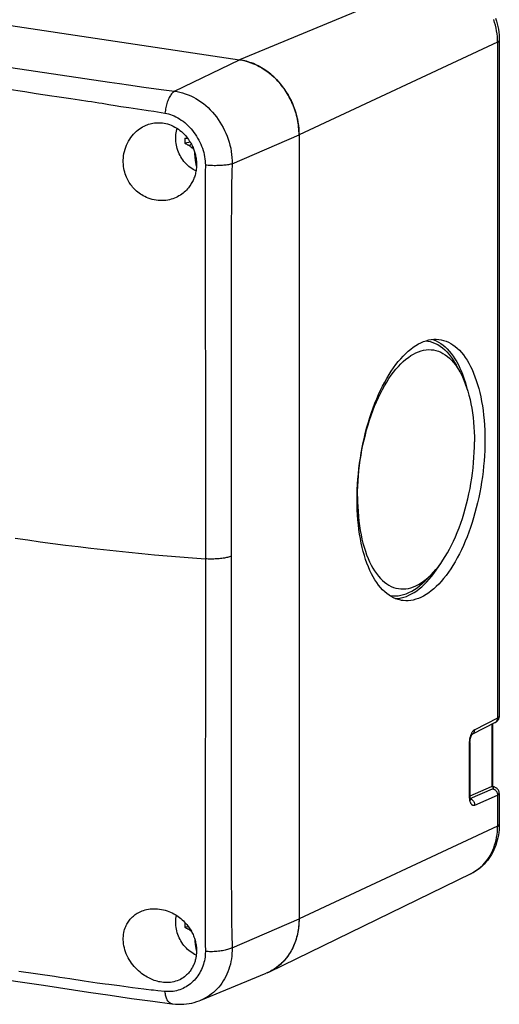
# Model space of a CAD drawing. Units: millimetres. Extents: x -102 to 102, y -36 to 36.
# Drawn here: x 81 to 102, y -36 to 7 of the extents above; entities that cross this region are included whole.
import ezdxf

# ---------------------------------------------------------------- set-up
doc = ezdxf.new("R2010")
doc.units = ezdxf.units.MM
doc.header["$LTSCALE"] = 16.335
doc.layers.get('0').update_dxf_attribs({"linetype": 'CONTINUOUS'})
for name, color, linetype in [('ASSI', 7, 'CONTINUOUS'), ('DRAFT', 7, 'CONTINUOUS'), ('RACCORDO', 7, 'CONTINUOUS'), ('SUPERFICI', 7, 'CONTINUOUS')]:
    doc.layers.add(name, color=color, linetype=linetype)

msp = doc.modelspace()

# ---------------------------------------------------------------- linework, layer by layer
at = {"color": 250, "linetype": 'CONTINUOUS'}
for p, q in [((99.151, 8.595), (90.196, 4.883)), ((101.478, 5.651), (92.794, 1.597)), ((101.478, -28.639), (92.794, -32.694)), ((100.305, -30.718), (100.315, -30.713)), ((100.315, -30.713), (100.409, -30.663))]:
    msp.add_line(p, q, dxfattribs=at)
at = {"color": 7, "linetype": 'CONTINUOUS'}
for p, q in [((101.554, 5.727), (101.554, -23.837)), ((87.983, 1.14), (88.082, 1.197)), ((87.983, 1.14), (87.99, 1.133)), ((87.99, 1.133), (88.087, 1.188)), ((88.01, 1.116), (87.99, 1.133)), ((88.03, 1.1), (88.01, 1.116)), ((88.05, 1.083), (88.03, 1.1)), ((88.069, 1.067), (88.05, 1.083)), ((88.089, 1.051), (88.069, 1.067)), ((88.11, 1.035), (88.089, 1.051)), ((88.152, 1.002), (88.141, 1.01)), ((88.182, 0.979), (88.152, 1.002)), ((101.554, -27.205), (101.554, -28.564)), ((87.956, -33.031), (87.799, -33.058)), ((87.983, -33.15), (88.022, -33.128)), ((87.983, -33.15), (87.99, -33.158)), ((87.99, -33.158), (88.028, -33.136)), ((88.01, -33.174), (87.99, -33.158)), ((88.03, -33.191), (88.01, -33.174)), ((88.05, -33.207), (88.03, -33.191)), ((88.069, -33.224), (88.05, -33.207)), ((88.088, -33.239), (88.069, -33.224))]:
    msp.add_line(p, q, dxfattribs=at)
at = {"color": 250, "linetype": 'CONTINUOUS'}
for points in [[(101.478, 5.651), (101.476, 5.775), (101.468, 5.9), (101.455, 6.024), (101.436, 6.149), (101.413, 6.273), (101.384, 6.397), (101.35, 6.52), (101.312, 6.641)], [(101.478, 5.651), (101.498, 5.661), (101.515, 5.672), (101.529, 5.682), (101.54, 5.693), (101.547, 5.704), (101.552, 5.715), (101.554, 5.727)], [(100.409, -30.663), (100.501, -30.607), (100.59, -30.547), (100.675, -30.481), (100.757, -30.41), (100.836, -30.334), (100.91, -30.254), (100.981, -30.169), (101.047, -30.08), (101.109, -29.987), (101.167, -29.89), (101.22, -29.79), (101.268, -29.686), (101.312, -29.579), (101.35, -29.469), (101.384, -29.356), (101.413, -29.241), (101.436, -29.124), (101.455, -29.005), (101.468, -28.884), (101.476, -28.762), (101.478, -28.639)], [(101.478, -28.639), (101.498, -28.629), (101.515, -28.619), (101.529, -28.608), (101.54, -28.597), (101.547, -28.586), (101.552, -28.575), (101.554, -28.564)]]:
    msp.add_lwpolyline(points, dxfattribs=at)
at = {"color": 7, "linetype": 'CONTINUOUS'}
for points in [[(101.389, 6.698), (101.427, 6.579), (101.461, 6.459), (101.489, 6.338), (101.512, 6.216), (101.53, 6.094), (101.543, 5.971), (101.551, 5.849), (101.554, 5.727)], [(87.4, 1.46), (87.401, 1.536), (87.407, 1.612), (87.417, 1.687), (87.431, 1.76), (87.448, 1.832), (87.463, 1.882)], [(88.285, 0.02), (88.226, 0.049), (88.162, 0.085), (88.099, 0.126), (88.037, 0.169), (87.978, 0.217), (87.92, 0.268), (87.865, 0.322), (87.812, 0.379), (87.761, 0.439), (87.714, 0.502), (87.669, 0.567), (87.628, 0.634), (87.589, 0.703), (87.554, 0.775), (87.522, 0.848), (87.494, 0.922), (87.469, 0.997), (87.448, 1.074), (87.431, 1.151), (87.417, 1.228), (87.407, 1.305), (87.401, 1.383), (87.4, 1.46)], [(87.799, 1.453), (87.796, 1.429), (87.794, 1.405), (87.793, 1.381), (87.792, 1.356), (87.792, 1.332), (87.793, 1.307), (87.794, 1.282), (87.796, 1.257), (87.799, 1.233)], [(87.799, 1.453), (87.818, 1.454), (87.915, 1.458)], [(88.039, 1.273), (87.968, 1.261), (87.799, 1.233)], [(87.799, 1.233), (87.818, 1.222), (87.839, 1.212), (87.859, 1.201), (87.879, 1.191), (87.9, 1.181), (87.92, 1.17), (87.941, 1.16), (87.962, 1.15), (87.983, 1.14)], [(88.141, 1.01), (88.12, 1.027), (88.11, 1.035)], [(88.293, 0.308), (88.288, 0.336), (88.284, 0.364), (88.279, 0.392), (88.275, 0.42), (88.271, 0.449), (88.267, 0.477), (88.263, 0.506), (88.26, 0.535), (88.256, 0.564), (88.253, 0.593), (88.25, 0.623), (88.247, 0.652), (88.244, 0.682), (88.241, 0.713), (88.238, 0.743), (88.236, 0.774), (88.234, 0.804), (88.231, 0.834)], [(88.308, 0.225), (88.307, 0.225), (88.302, 0.253), (88.298, 0.28), (88.293, 0.308)], [(101.554, -28.564), (101.551, -28.682), (101.544, -28.799), (101.532, -28.915), (101.515, -29.029), (101.493, -29.142), (101.466, -29.253), (101.435, -29.362), (101.399, -29.469), (101.359, -29.573), (101.314, -29.674), (101.265, -29.773), (101.212, -29.868), (101.155, -29.96), (101.094, -30.049), (101.03, -30.134), (100.962, -30.216), (100.89, -30.293), (100.815, -30.367), (100.737, -30.436), (100.656, -30.501), (100.572, -30.562), (100.485, -30.619), (100.396, -30.671), (100.305, -30.718)], [(87.4, -32.831), (87.401, -32.754), (87.407, -32.678), (87.417, -32.604), (87.429, -32.537)], [(88.298, -34.277), (88.292, -34.274), (88.226, -34.241), (88.162, -34.205), (88.099, -34.165), (88.037, -34.121), (87.978, -34.073), (87.92, -34.023), (87.865, -33.969), (87.812, -33.911), (87.761, -33.851), (87.714, -33.789), (87.669, -33.724), (87.628, -33.656), (87.589, -33.587), (87.554, -33.516), (87.522, -33.443), (87.494, -33.368), (87.469, -33.293), (87.448, -33.217), (87.431, -33.14), (87.417, -33.063), (87.407, -32.985), (87.401, -32.908), (87.4, -32.831)], [(87.798, -32.842), (87.796, -32.861), (87.794, -32.886), (87.793, -32.91), (87.792, -32.934), (87.792, -32.959), (87.793, -32.983), (87.794, -33.008), (87.796, -33.033), (87.799, -33.058)], [(87.799, -33.058), (87.818, -33.068), (87.839, -33.079), (87.859, -33.089), (87.879, -33.099), (87.9, -33.11), (87.92, -33.12), (87.941, -33.13), (87.962, -33.14), (87.983, -33.15)], [(88.293, -33.983), (88.288, -33.955), (88.284, -33.927), (88.279, -33.898), (88.275, -33.87), (88.271, -33.842), (88.267, -33.813), (88.263, -33.784), (88.26, -33.756), (88.256, -33.727), (88.253, -33.697), (88.25, -33.668), (88.247, -33.638), (88.245, -33.623)], [(88.31, -34.076), (88.307, -34.065), (88.302, -34.038), (88.298, -34.01), (88.293, -33.983)]]:
    msp.add_lwpolyline(points, dxfattribs=at)
at = {"layer": 'ASSI', "color": 7, "linetype": 'CONTINUOUS'}
for p, q in [((99.84, -8.785), (99.662, -8.46)), ((95.352, -14.221), (95.354, -14.443)), ((98.57, -17.641), (98.307, -17.903))]:
    msp.add_line(p, q, dxfattribs=at)
for points in [[(98.335, -7.408), (98.423, -7.418), (98.536, -7.442), (98.647, -7.476), (98.755, -7.521), (98.862, -7.576), (98.966, -7.641), (99.068, -7.716), (99.167, -7.802), (99.263, -7.897), (99.356, -8.002), (99.445, -8.117), (99.531, -8.241), (99.613, -8.373), (99.662, -8.46)], [(95.352, -14.221), (95.354, -13.997), (95.361, -13.772), (95.374, -13.546), (95.391, -13.318), (95.412, -13.09), (95.439, -12.862), (95.47, -12.634), (95.506, -12.406), (95.546, -12.18), (95.591, -11.956), (95.641, -11.733), (95.694, -11.513), (95.752, -11.296), (95.814, -11.082), (95.88, -10.872), (95.95, -10.667), (96.024, -10.465), (96.101, -10.268), (96.181, -10.077), (96.265, -9.891), (96.352, -9.711), (96.442, -9.538), (96.535, -9.371), (96.63, -9.211), (96.728, -9.059), (96.828, -8.914), (96.93, -8.776), (97.034, -8.647), (97.14, -8.526), (97.247, -8.414), (97.355, -8.311), (97.465, -8.216), (97.575, -8.131), (97.686, -8.055), (97.798, -7.989), (97.909, -7.932), (98.021, -7.884), (98.132, -7.847), (98.243, -7.819), (98.353, -7.802), (98.463, -7.794), (98.571, -7.796), (98.678, -7.808), (98.784, -7.831), (98.888, -7.863), (98.99, -7.904), (99.09, -7.956), (99.188, -8.017), (99.283, -8.088), (99.376, -8.168), (99.466, -8.258), (99.553, -8.356), (99.637, -8.464), (99.717, -8.58), (99.794, -8.704), (99.84, -8.785)], [(99.84, -8.785), (99.868, -8.837), (99.938, -8.978), (100.004, -9.126), (100.066, -9.282), (100.124, -9.445), (100.177, -9.615), (100.227, -9.791), (100.272, -9.974), (100.312, -10.162), (100.348, -10.356), (100.379, -10.555), (100.406, -10.758), (100.428, -10.966), (100.445, -11.178), (100.457, -11.393), (100.464, -11.611), (100.466, -11.833)], [(98.57, -17.641), (98.678, -17.527), (98.784, -17.406), (98.888, -17.277), (98.99, -17.14), (99.09, -16.995), (99.188, -16.842), (99.283, -16.683), (99.376, -16.516), (99.466, -16.342), (99.553, -16.163), (99.637, -15.977), (99.717, -15.785), (99.794, -15.589), (99.868, -15.387), (99.938, -15.181), (100.004, -14.971), (100.066, -14.757), (100.124, -14.54), (100.177, -14.321), (100.227, -14.098), (100.272, -13.874), (100.312, -13.648), (100.348, -13.42), (100.379, -13.192), (100.406, -12.964), (100.428, -12.736), (100.445, -12.508), (100.457, -12.282), (100.464, -12.057), (100.466, -11.833)], [(95.354, -14.443), (95.361, -14.661), (95.374, -14.876), (95.391, -15.087), (95.412, -15.296), (95.439, -15.499), (95.47, -15.698), (95.506, -15.892), (95.546, -16.08), (95.591, -16.262), (95.641, -16.439), (95.694, -16.609), (95.752, -16.772), (95.814, -16.928), (95.88, -17.076), (95.95, -17.217), (96.024, -17.35), (96.101, -17.474), (96.181, -17.59), (96.265, -17.698), (96.352, -17.796), (96.442, -17.885), (96.535, -17.966), (96.63, -18.037), (96.728, -18.098), (96.828, -18.149), (96.93, -18.191), (97.034, -18.223), (97.14, -18.245), (97.247, -18.258), (97.355, -18.26), (97.465, -18.252), (97.575, -18.234), (97.686, -18.207), (97.798, -18.169), (97.909, -18.122), (98.021, -18.065), (98.132, -17.999), (98.243, -17.923), (98.353, -17.837), (98.463, -17.743), (98.57, -17.641)], [(96.736, -18.538), (96.783, -18.548), (96.897, -18.561), (97.013, -18.563), (97.129, -18.555), (97.247, -18.536), (97.365, -18.507), (97.484, -18.467), (97.603, -18.416), (97.722, -18.356), (97.841, -18.285), (97.959, -18.204), (98.076, -18.113), (98.193, -18.012), (98.307, -17.903)]]:
    msp.add_lwpolyline(points, dxfattribs=at)
at = {"layer": 'DRAFT', "color": 7, "linetype": 'CONTINUOUS'}
for p, q in [((-96, 32.706), (90.196, 4.883)), ((92.791, 1.735), (92.794, 1.597)), ((92.794, 1.597), (92.794, -32.694)), ((99.689, -8.325), (99.762, -8.462)), ((95.332, -14.363), (95.335, -14.138)), ((100.305, -30.718), (91.484, -35.015)), ((91.386, -35.059), (91.379, -35.062)), ((91.484, -35.015), (91.386, -35.059))]:
    msp.add_line(p, q, dxfattribs=at)
for points in [[(90.196, 4.883), (90.32, 4.861), (90.443, 4.832), (90.566, 4.798), (90.688, 4.757), (90.809, 4.709), (90.928, 4.656), (91.046, 4.596), (91.161, 4.531), (91.275, 4.459), (91.386, 4.383), (91.495, 4.3), (91.601, 4.212), (91.703, 4.12), (91.802, 4.023), (91.897, 3.921), (91.989, 3.814), (92.076, 3.703), (92.16, 3.589), (92.238, 3.471), (92.312, 3.349), (92.381, 3.225), (92.446, 3.098), (92.505, 2.967), (92.559, 2.835), (92.608, 2.701), (92.651, 2.566), (92.689, 2.429), (92.721, 2.291), (92.747, 2.152), (92.768, 2.013), (92.782, 1.874), (92.791, 1.735)], [(85.11, 0.592), (85.12, 0.687), (85.135, 0.783), (85.156, 0.877), (85.182, 0.971), (85.213, 1.064), (85.249, 1.155), (85.29, 1.243), (85.336, 1.329), (85.386, 1.411), (85.44, 1.49), (85.498, 1.564), (85.558, 1.634), (85.621, 1.699), (85.687, 1.76), (85.753, 1.815), (85.819, 1.864), (85.886, 1.908), (85.953, 1.948), (86.019, 1.983), (86.084, 2.013), (86.114, 2.026)], [(86.114, 2.026), (86.149, 2.039), (86.213, 2.062), (86.277, 2.081), (86.341, 2.097), (86.405, 2.11), (86.47, 2.12), (86.536, 2.127), (86.603, 2.131), (86.671, 2.132), (86.742, 2.129), (86.815, 2.122), (86.89, 2.111), (86.967, 2.095), (87.046, 2.075), (87.127, 2.049), (87.208, 2.017), (87.288, 1.981), (87.366, 1.94), (87.442, 1.895), (87.515, 1.847), (87.585, 1.795), (87.651, 1.74), (87.712, 1.685), (87.77, 1.628), (87.823, 1.57), (87.872, 1.513), (87.917, 1.456), (87.958, 1.399), (87.995, 1.344), (88.029, 1.29), (88.06, 1.237), (88.088, 1.186), (88.113, 1.136), (88.136, 1.088), (88.157, 1.04), (88.176, 0.994), (88.194, 0.948), (88.21, 0.902), (88.225, 0.857), (88.238, 0.812), (88.25, 0.767), (88.262, 0.721), (88.272, 0.675), (88.281, 0.629), (88.288, 0.582), (88.295, 0.536), (88.3, 0.489), (88.305, 0.442), (88.307, 0.395), (88.309, 0.348), (88.31, 0.302), (88.309, 0.256)], [(87.442, -1.123), (87.413, -1.137), (87.345, -1.166), (87.274, -1.193), (87.201, -1.216), (87.126, -1.236), (87.048, -1.253), (86.967, -1.265), (86.884, -1.273), (86.799, -1.277), (86.713, -1.277), (86.626, -1.271), (86.538, -1.26), (86.451, -1.245), (86.365, -1.224), (86.28, -1.199), (86.198, -1.17), (86.121, -1.138), (86.047, -1.103), (85.978, -1.066), (85.913, -1.027), (85.853, -0.987), (85.795, -0.946), (85.742, -0.904), (85.692, -0.862), (85.644, -0.818), (85.599, -0.774), (85.557, -0.729), (85.516, -0.682), (85.478, -0.635), (85.441, -0.586), (85.405, -0.536), (85.371, -0.484), (85.338, -0.429), (85.307, -0.372), (85.277, -0.312), (85.248, -0.249), (85.22, -0.181), (85.195, -0.109), (85.171, -0.032), (85.15, 0.049), (85.133, 0.133), (85.119, 0.22), (85.11, 0.311), (85.105, 0.403), (85.105, 0.496), (85.11, 0.592)], [(88.309, 0.256), (88.307, 0.203), (88.303, 0.151), (88.297, 0.099), (88.29, 0.047), (88.281, -0.004), (88.271, -0.055), (88.259, -0.106), (88.246, -0.156), (88.231, -0.205), (88.215, -0.254), (88.197, -0.301), (88.177, -0.349), (88.157, -0.395), (88.134, -0.441), (88.11, -0.487), (88.083, -0.533), (88.055, -0.578), (88.024, -0.625), (87.99, -0.671), (87.954, -0.718), (87.914, -0.764), (87.871, -0.812), (87.823, -0.859), (87.773, -0.904), (87.719, -0.949), (87.662, -0.992), (87.603, -1.032), (87.542, -1.07), (87.479, -1.105), (87.442, -1.123)], [(95.335, -14.138), (95.342, -13.911), (95.353, -13.683), (95.369, -13.453), (95.389, -13.223), (95.414, -12.992), (95.443, -12.762), (95.476, -12.533), (95.514, -12.304), (95.556, -12.076), (95.602, -11.85), (95.653, -11.625), (95.707, -11.404), (95.765, -11.185), (95.827, -10.969), (95.893, -10.756), (95.963, -10.547), (96.036, -10.342), (96.112, -10.142), (96.191, -9.946), (96.274, -9.755), (96.36, -9.57), (96.449, -9.39), (96.54, -9.216), (96.634, -9.049), (96.73, -8.888), (96.828, -8.734), (96.929, -8.586), (97.032, -8.446), (97.137, -8.314), (97.243, -8.189), (97.35, -8.072), (97.459, -7.963), (97.568, -7.863), (97.679, -7.77), (97.791, -7.687), (97.903, -7.612), (98.015, -7.546), (98.128, -7.489), (98.24, -7.441), (98.353, -7.402), (98.465, -7.372), (98.576, -7.352), (98.687, -7.341), (98.797, -7.338), (98.909, -7.346)], [(98.642, -7.345), (98.695, -7.363), (98.798, -7.407)], [(98.798, -7.407), (98.899, -7.46), (98.997, -7.522), (99.093, -7.593), (99.186, -7.673), (99.277, -7.761), (99.366, -7.858), (99.452, -7.963), (99.534, -8.076), (99.613, -8.197), (99.689, -8.325)], [(98.909, -7.346), (99.013, -7.362), (99.119, -7.388), (99.223, -7.423), (99.326, -7.467), (99.427, -7.52), (99.525, -7.583), (99.622, -7.654), (99.715, -7.733), (99.807, -7.822), (99.896, -7.919), (99.981, -8.024), (100.064, -8.138), (100.144, -8.259), (100.22, -8.388), (100.293, -8.525), (100.362, -8.669), (100.428, -8.821), (100.49, -8.979), (100.548, -9.143), (100.603, -9.314), (100.653, -9.491), (100.699, -9.675), (100.741, -9.863), (100.779, -10.057), (100.813, -10.255), (100.842, -10.458), (100.866, -10.665), (100.887, -10.877), (100.903, -11.091), (100.914, -11.309), (100.921, -11.529), (100.923, -11.753)], [(99.762, -8.462), (99.832, -8.606), (99.897, -8.757)], [(99.897, -8.757), (99.959, -8.914), (100.017, -9.079), (100.071, -9.249), (100.121, -9.426), (100.136, -9.484)], [(100.923, -11.753), (100.921, -11.979), (100.914, -12.206), (100.903, -12.434), (100.887, -12.663), (100.866, -12.894), (100.842, -13.124), (100.813, -13.354), (100.779, -13.584), (100.741, -13.813), (100.699, -14.04), (100.653, -14.267), (100.603, -14.491), (100.548, -14.713), (100.49, -14.932), (100.428, -15.147), (100.362, -15.36), (100.293, -15.57), (100.22, -15.775), (100.144, -15.975), (100.064, -16.171), (99.981, -16.361), (99.896, -16.546), (99.807, -16.727), (99.715, -16.9), (99.622, -17.068), (99.525, -17.229), (99.427, -17.383), (99.326, -17.53), (99.223, -17.67), (99.119, -17.803), (99.013, -17.928), (98.905, -18.044), (98.797, -18.153), (98.687, -18.254), (98.576, -18.346), (98.465, -18.43), (98.353, -18.504), (98.24, -18.57), (98.128, -18.628), (98.015, -18.675), (97.903, -18.714), (97.791, -18.744), (97.679, -18.765), (97.568, -18.776), (97.459, -18.778), (97.35, -18.771), (97.272, -18.76)], [(97.272, -18.76), (97.243, -18.754), (97.137, -18.728), (97.032, -18.693), (96.929, -18.649), (96.828, -18.596), (96.73, -18.534), (96.634, -18.463), (96.54, -18.383), (96.449, -18.295), (96.36, -18.197), (96.274, -18.092), (96.191, -17.979), (96.112, -17.858), (96.036, -17.729), (95.963, -17.592), (95.893, -17.447), (95.827, -17.296), (95.765, -17.138), (95.707, -16.973), (95.653, -16.802), (95.602, -16.625), (95.556, -16.442), (95.514, -16.253), (95.476, -16.06), (95.443, -15.861), (95.414, -15.659), (95.389, -15.451), (95.369, -15.24), (95.353, -15.025), (95.342, -14.808), (95.335, -14.587), (95.332, -14.363)], [(98.591, -17.715), (98.695, -17.582), (98.798, -17.443), (98.899, -17.296), (98.997, -17.142), (99.051, -17.051)], [(97.014, -18.686), (97.045, -18.685), (97.156, -18.674), (97.267, -18.653), (97.379, -18.624), (97.491, -18.585), (97.603, -18.537), (97.715, -18.48), (97.827, -18.414), (97.939, -18.34), (98.05, -18.256), (98.161, -18.164), (98.27, -18.064), (98.378, -17.956)], [(98.378, -17.956), (98.486, -17.839), (98.591, -17.715)], [(85.902, -32.352), (85.929, -32.341), (85.991, -32.319), (86.057, -32.298), (86.128, -32.28), (86.203, -32.266), (86.281, -32.254), (86.361, -32.247), (86.443, -32.244), (86.526, -32.245), (86.61, -32.251), (86.695, -32.261), (86.779, -32.275), (86.862, -32.293), (86.943, -32.314), (87.022, -32.34), (87.099, -32.368), (87.172, -32.398), (87.243, -32.432), (87.312, -32.467), (87.378, -32.505), (87.443, -32.545), (87.505, -32.587), (87.566, -32.632), (87.624, -32.678), (87.681, -32.727), (87.735, -32.778), (87.786, -32.829), (87.834, -32.881), (87.879, -32.933), (87.921, -32.984), (87.959, -33.035), (87.995, -33.086), (88.027, -33.136), (88.058, -33.185), (88.086, -33.234), (88.112, -33.283), (88.136, -33.331), (88.158, -33.38), (88.179, -33.428), (88.198, -33.477), (88.215, -33.527), (88.232, -33.577), (88.246, -33.627), (88.26, -33.677), (88.271, -33.728), (88.282, -33.779), (88.29, -33.83), (88.297, -33.882), (88.303, -33.933), (88.307, -33.984), (88.309, -34.035)], [(85.11, -33.698), (85.105, -33.611), (85.105, -33.527), (85.109, -33.445), (85.118, -33.366), (85.131, -33.29), (85.147, -33.218), (85.166, -33.151), (85.188, -33.087), (85.212, -33.028), (85.236, -32.973), (85.263, -32.922), (85.29, -32.873), (85.319, -32.828), (85.348, -32.786), (85.378, -32.745), (85.41, -32.707), (85.442, -32.67), (85.476, -32.635), (85.512, -32.6), (85.548, -32.568), (85.587, -32.536), (85.628, -32.505), (85.67, -32.475), (85.716, -32.446), (85.764, -32.418), (85.815, -32.391), (85.87, -32.365), (85.902, -32.352)], [(92.794, -32.694), (92.791, -32.832), (92.782, -32.968), (92.768, -33.102), (92.747, -33.235), (92.721, -33.366), (92.689, -33.495), (92.651, -33.62), (92.608, -33.743), (92.559, -33.862), (92.505, -33.978), (92.446, -34.091), (92.381, -34.199), (92.312, -34.303), (92.238, -34.402), (92.16, -34.496), (92.076, -34.586), (91.989, -34.671), (91.897, -34.75), (91.802, -34.823), (91.703, -34.891), (91.601, -34.953), (91.495, -35.009)], [(87.575, -35.349), (87.536, -35.367), (87.467, -35.395), (87.394, -35.42), (87.32, -35.44), (87.244, -35.456), (87.166, -35.467), (87.088, -35.474), (87.012, -35.477), (86.936, -35.475), (86.863, -35.47), (86.792, -35.461), (86.723, -35.45), (86.655, -35.436), (86.59, -35.419), (86.526, -35.4), (86.463, -35.379), (86.401, -35.356), (86.34, -35.331), (86.278, -35.302), (86.217, -35.272), (86.156, -35.239), (86.094, -35.202), (86.031, -35.162), (85.968, -35.119), (85.905, -35.072), (85.841, -35.021), (85.777, -34.965), (85.713, -34.906), (85.65, -34.842), (85.589, -34.774), (85.529, -34.703), (85.472, -34.628), (85.419, -34.551), (85.368, -34.471), (85.321, -34.388), (85.279, -34.304), (85.24, -34.218), (85.206, -34.132), (85.177, -34.045), (85.153, -33.957), (85.134, -33.87), (85.119, -33.784), (85.11, -33.698)], [(88.309, -34.035), (88.31, -34.078), (88.309, -34.121), (88.308, -34.164), (88.305, -34.206), (88.301, -34.249), (88.296, -34.292), (88.29, -34.334), (88.283, -34.376), (88.275, -34.417), (88.266, -34.458), (88.255, -34.498), (88.244, -34.538), (88.232, -34.577), (88.218, -34.615), (88.203, -34.654), (88.187, -34.693), (88.17, -34.732), (88.151, -34.771), (88.13, -34.81), (88.108, -34.85), (88.083, -34.891), (88.056, -34.932), (88.026, -34.974), (87.993, -35.016), (87.957, -35.058), (87.917, -35.101), (87.874, -35.143), (87.828, -35.184), (87.777, -35.225), (87.723, -35.263), (87.664, -35.301), (87.602, -35.335), (87.575, -35.349)]]:
    msp.add_lwpolyline(points, dxfattribs=at)
at = {"layer": 'RACCORDO', "color": 250, "linetype": 'CONTINUOUS'}
for p, q in [((101.478, 5.651), (101.478, -23.915)), ((87.352, 3.512), (90.196, 4.883)), ((84.509, 3.905), (84.943, 3.841)), ((84.943, 3.841), (85.333, 3.785)), ((85.333, 3.785), (86.008, 3.691)), ((86.882, 3.573), (87.352, 3.512)), ((81.291, 3.413), (81.984, 3.307)), ((82.813, 3.184), (83.194, 3.129)), ((84.48, 2.93), (84.749, 2.886)), ((84.749, 2.886), (85.003, 2.846)), ((85.003, 2.846), (85.239, 2.81)), ((86.108, 2.685), (86.193, 2.672)), ((89.866, 0.335), (92.794, 1.597)), ((89.866, 0.335), (89.857, -0.011)), ((88.692, -0.081), (88.687, -0.447)), ((89.857, -0.011), (89.843, -0.675)), ((88.686, -0.637), (88.685, -0.809)), ((88.685, -0.809), (88.686, -0.913)), ((88.687, -0.447), (88.686, -0.637)), ((89.843, -0.675), (89.839, -0.921)), ((88.686, -0.913), (88.687, -1.009)), ((89.837, -1.085), (89.828, -2.719)), ((89.839, -0.921), (89.837, -1.085)), ((88.692, -1.562), (88.689, -1.978)), ((88.692, -1.347), (88.692, -1.43)), ((88.692, -1.43), (88.692, -1.562)), ((88.689, -1.978), (88.687, -2.513)), ((88.687, -2.513), (88.693, -6.838)), ((89.828, -2.719), (89.827, -8.649)), ((88.693, -6.838), (88.696, -8.765)), ((88.696, -8.765), (88.697, -10.608)), ((89.827, -8.649), (89.827, -10.787)), ((88.697, -10.608), (88.697, -12.504)), ((89.827, -10.787), (89.826, -12.739)), ((88.697, -12.504), (88.697, -21.449)), ((89.826, -12.739), (89.824, -15.876)), ((89.824, -15.876), (89.823, -17.04)), ((89.823, -17.04), (89.827, -21.664)), ((88.697, -21.449), (88.697, -22.121)), ((89.827, -21.664), (89.827, -22.355)), ((88.697, -22.121), (88.697, -23.597)), ((89.827, -22.355), (89.827, -23.483)), ((88.697, -23.597), (88.696, -24.384)), ((89.827, -23.483), (89.827, -24.268)), ((101.478, -23.915), (100.477, -24.418)), ((88.696, -24.384), (88.695, -25.16)), ((89.827, -24.268), (89.827, -25.407)), ((101.221, -24.183), (101.221, -26.901)), ((88.695, -25.16), (88.694, -25.871)), ((100.24, -24.98), (100.239, -25.012)), ((100.239, -25.012), (100.239, -27.338)), ((89.827, -25.407), (89.826, -28.589)), ((88.694, -25.871), (88.693, -27.134)), ((100.282, -27.427), (101.262, -27.003)), ((101.227, -26.908), (101.213, -26.904)), ((88.693, -27.134), (88.69, -28.936)), ((100.261, -27.436), (100.279, -27.428)), ((100.261, -27.436), (100.28, -27.44)), ((100.477, -27.71), (101.478, -27.277)), ((101.478, -27.277), (101.478, -28.639)), ((88.69, -28.936), (88.686, -31.019)), ((89.827, -30.404), (89.836, -32.475)), ((88.686, -31.019), (88.688, -31.611)), ((88.688, -31.611), (88.691, -32.134)), ((88.691, -32.134), (88.692, -32.378)), ((89.836, -32.475), (89.838, -32.679)), ((89.838, -32.679), (89.841, -32.868)), ((89.866, -33.955), (92.794, -32.694)), ((89.841, -32.868), (89.85, -33.326)), ((88.686, -33.292), (88.69, -33.678)), ((89.85, -33.326), (89.866, -33.955)), ((88.69, -33.678), (88.695, -33.894)), ((82.773, -35.315), (82.325, -35.249)), ((84.475, -35.564), (84.309, -35.542)), ((84.948, -35.624), (84.475, -35.564)), ((85.51, -35.699), (84.948, -35.624)), ((86.929, -35.865), (86.621, -35.835))]:
    msp.add_line(p, q, dxfattribs=at)
at = {"layer": 'RACCORDO', "color": 7, "linetype": 'CONTINUOUS'}
for p, q in [((101.372, -24.107), (100.375, -24.607)), ((101.252, -24.167), (101.252, -26.897)), ((100.27, -24.98), (100.27, -24.97)), ((100.372, -24.612), (100.376, -24.608)), ((100.27, -24.98), (100.27, -27.307)), ((100.272, -27.31), (101.213, -26.904)), ((101.304, -26.913), (101.277, -26.905)), ((77.427, -34.965), (80.598, -35.443)), ((88.492, -36.248), (88.492, -36.248))]:
    msp.add_line(p, q, dxfattribs=at)
at = {"layer": 'RACCORDO', "color": 250, "linetype": 'CONTINUOUS'}
for points in [[(79.893, 4.594), (80.186, 4.55), (84.509, 3.905)], [(79.998, 3.612), (80.798, 3.489), (81.291, 3.413)], [(86.008, 3.691), (86.105, 3.677), (86.882, 3.573)], [(87.352, 3.512), (87.324, 3.494), (87.297, 3.473), (87.269, 3.448), (87.242, 3.42), (87.216, 3.388), (87.19, 3.353), (87.165, 3.315), (87.14, 3.274), (87.116, 3.23), (87.094, 3.183), (87.072, 3.134), (87.051, 3.082), (87.032, 3.029), (87.014, 2.973), (86.998, 2.916), (86.982, 2.858), (86.969, 2.798), (86.956, 2.737), (86.946, 2.676), (86.937, 2.614), (86.929, 2.552)], [(87.352, 3.512), (87.468, 3.493), (87.585, 3.468), (87.702, 3.437), (87.82, 3.4), (87.938, 3.355), (88.055, 3.305), (88.171, 3.248), (88.284, 3.186), (88.395, 3.117), (88.504, 3.044), (88.61, 2.964), (88.713, 2.88), (88.813, 2.79), (88.91, 2.695), (89.003, 2.596), (89.093, 2.493), (89.178, 2.386), (89.259, 2.274), (89.336, 2.159), (89.409, 2.041), (89.476, 1.92), (89.539, 1.796), (89.596, 1.67), (89.649, 1.542), (89.696, 1.411), (89.737, 1.279), (89.773, 1.146), (89.804, 1.011), (89.828, 0.876), (89.846, 0.741), (89.859, 0.605), (89.866, 0.47), (89.866, 0.335)], [(81.984, 3.307), (82.2, 3.274), (82.41, 3.243), (82.813, 3.184)], [(83.194, 3.129), (83.551, 3.078), (83.719, 3.053)], [(83.719, 3.053), (84.04, 3.004), (84.19, 2.979), (84.48, 2.93)], [(85.239, 2.81), (85.351, 2.793), (86.108, 2.685)], [(86.193, 2.672), (86.448, 2.631), (86.929, 2.552)], [(86.929, 2.552), (87.008, 2.537), (87.088, 2.517), (87.168, 2.493), (87.248, 2.464), (87.329, 2.43), (87.409, 2.391), (87.489, 2.348), (87.567, 2.3), (87.644, 2.249), (87.719, 2.193), (87.793, 2.134), (87.865, 2.071), (87.935, 2.004), (88.003, 1.934), (88.069, 1.862), (88.132, 1.786), (88.193, 1.707), (88.251, 1.626), (88.306, 1.543), (88.358, 1.457), (88.407, 1.371), (88.452, 1.283), (88.495, 1.193), (88.533, 1.102), (88.567, 1.012), (88.597, 0.92), (88.624, 0.827), (88.647, 0.734), (88.665, 0.642), (88.679, 0.549), (88.689, 0.456), (88.694, 0.364), (88.696, 0.273)], [(88.696, 0.273), (88.696, 0.179), (88.695, 0.089), (88.692, -0.081)], [(89.866, 0.335), (89.831, 0.325), (89.793, 0.315), (89.752, 0.305), (89.707, 0.296), (89.66, 0.288), (89.61, 0.281), (89.557, 0.274), (89.503, 0.269), (89.446, 0.264), (89.387, 0.26), (89.327, 0.256), (89.265, 0.254), (89.203, 0.253), (89.14, 0.252), (89.076, 0.252), (89.012, 0.253), (88.947, 0.256), (88.883, 0.259), (88.82, 0.262), (88.757, 0.267), (88.696, 0.273)], [(88.687, -1.009), (88.691, -1.265), (88.692, -1.306), (88.692, -1.347)], [(80.378, -16.038), (80.926, -16.117), (81.475, -16.193), (82.027, -16.267), (82.579, -16.338), (83.132, -16.406), (83.687, -16.472), (84.242, -16.535), (84.798, -16.596), (85.355, -16.654), (85.912, -16.709), (86.469, -16.761), (87.026, -16.811), (87.583, -16.858), (88.14, -16.902), (88.696, -16.944)], [(89.823, -16.828), (89.79, -16.842), (89.753, -16.855), (89.713, -16.867), (89.671, -16.879), (89.625, -16.89), (89.577, -16.9), (89.527, -16.909), (89.475, -16.918), (89.42, -16.925), (89.364, -16.932), (89.306, -16.938), (89.247, -16.943), (89.187, -16.947), (89.127, -16.95), (89.065, -16.952), (89.003, -16.954), (88.941, -16.954), (88.879, -16.953), (88.818, -16.951), (88.757, -16.948), (88.696, -16.944)], [(101.372, -24.107), (101.387, -24.099), (101.402, -24.088), (101.416, -24.076), (101.429, -24.062), (101.44, -24.047), (101.45, -24.031), (101.459, -24.014), (101.466, -23.996), (101.472, -23.976), (101.476, -23.956), (101.478, -23.936), (101.478, -23.915)], [(101.554, -23.837), (101.553, -23.844), (101.55, -23.854), (101.546, -23.863), (101.539, -23.872), (101.531, -23.881), (101.521, -23.89), (101.508, -23.898), (101.494, -23.907), (101.478, -23.915)], [(100.477, -24.418), (100.462, -24.426), (100.446, -24.437), (100.431, -24.45), (100.415, -24.465), (100.4, -24.481), (100.386, -24.5), (100.371, -24.52), (100.358, -24.541), (100.344, -24.564), (100.332, -24.589), (100.32, -24.614), (100.309, -24.641), (100.298, -24.668), (100.288, -24.697)], [(100.415, -24.578), (100.427, -24.565), (100.439, -24.55), (100.449, -24.534), (100.458, -24.516), (100.465, -24.498), (100.47, -24.479), (100.474, -24.459), (100.477, -24.438), (100.477, -24.418)], [(100.247, -24.884), (100.244, -24.917), (100.241, -24.948), (100.24, -24.98)], [(100.288, -24.697), (100.279, -24.727), (100.271, -24.757), (100.264, -24.788), (100.257, -24.82), (100.252, -24.852), (100.247, -24.884)], [(100.371, -24.61), (100.386, -24.601), (100.401, -24.59), (100.415, -24.578)], [(100.27, -24.98), (100.27, -24.985), (100.267, -24.991), (100.263, -24.996), (100.257, -25.001), (100.249, -25.007), (100.239, -25.012)], [(101.28, -26.994), (101.287, -26.99), (101.293, -26.985), (101.298, -26.98), (101.302, -26.975), (101.304, -26.97), (101.306, -26.965), (101.306, -26.96), (101.304, -26.955), (101.302, -26.95), (101.298, -26.945), (101.293, -26.94), (101.287, -26.935), (101.28, -26.93), (101.271, -26.925), (101.262, -26.92), (101.251, -26.916), (101.239, -26.912), (101.227, -26.908)], [(101.262, -27.003), (101.272, -26.999), (101.28, -26.994)], [(101.262, -27.003), (101.281, -27.007), (101.3, -27.013), (101.318, -27.02), (101.337, -27.029), (101.354, -27.039), (101.371, -27.052), (101.387, -27.065), (101.402, -27.08), (101.416, -27.097), (101.429, -27.114), (101.44, -27.133), (101.45, -27.152), (101.459, -27.172), (101.466, -27.192), (101.472, -27.213), (101.476, -27.235), (101.478, -27.256), (101.478, -27.277)], [(100.27, -27.307), (100.27, -27.312), (100.267, -27.317), (100.263, -27.323), (100.257, -27.328), (100.249, -27.333), (100.239, -27.338)], [(100.239, -27.338), (100.24, -27.369), (100.241, -27.4)], [(100.241, -27.4), (100.244, -27.429), (100.247, -27.458), (100.252, -27.486)], [(100.252, -27.486), (100.257, -27.513), (100.264, -27.539), (100.271, -27.563), (100.279, -27.586), (100.288, -27.607), (100.298, -27.626), (100.309, -27.644), (100.32, -27.66), (100.332, -27.675), (100.344, -27.687), (100.358, -27.698), (100.371, -27.707), (100.386, -27.713), (100.4, -27.718), (100.415, -27.721), (100.431, -27.721), (100.446, -27.719), (100.462, -27.716), (100.477, -27.71)], [(100.28, -27.44), (100.299, -27.445), (100.317, -27.452), (100.335, -27.461)], [(100.335, -27.461), (100.353, -27.472), (100.37, -27.484), (100.386, -27.498), (100.401, -27.513), (100.415, -27.529), (100.427, -27.547), (100.439, -27.565), (100.449, -27.584), (100.458, -27.605), (100.465, -27.625), (100.47, -27.646), (100.474, -27.667), (100.477, -27.689), (100.477, -27.71)], [(101.478, -27.277), (101.494, -27.27), (101.508, -27.262), (101.521, -27.254), (101.531, -27.246), (101.539, -27.237), (101.546, -27.229), (101.55, -27.22), (101.553, -27.212), (101.554, -27.205)], [(89.826, -28.589), (89.826, -28.82), (89.827, -30.404)], [(88.692, -32.378), (88.691, -32.603), (88.69, -32.707), (88.686, -32.916)], [(88.686, -32.916), (88.686, -33.013), (88.686, -33.105), (88.686, -33.292)], [(89.866, -33.955), (89.866, -34.076), (89.86, -34.197), (89.85, -34.317), (89.835, -34.435), (89.814, -34.552), (89.789, -34.667), (89.758, -34.78), (89.723, -34.892), (89.683, -35), (89.639, -35.106), (89.59, -35.209), (89.537, -35.308), (89.479, -35.405), (89.418, -35.498), (89.352, -35.587), (89.282, -35.673), (89.209, -35.754), (89.132, -35.831), (89.052, -35.904), (88.968, -35.972), (88.882, -36.035), (88.792, -36.094), (88.7, -36.148), (88.605, -36.197), (88.508, -36.241), (88.492, -36.248)], [(88.695, -33.894), (88.696, -34.006), (88.696, -34.117)], [(89.866, -33.955), (89.831, -33.972), (89.793, -33.989), (89.752, -34.005), (89.707, -34.02), (89.66, -34.034), (89.61, -34.048), (89.557, -34.06), (89.503, -34.072), (89.446, -34.082), (89.387, -34.092), (89.327, -34.1), (89.265, -34.107), (89.203, -34.113), (89.14, -34.118), (89.076, -34.122), (89.012, -34.124), (88.947, -34.125), (88.883, -34.125), (88.82, -34.123), (88.757, -34.121), (88.696, -34.117)], [(88.696, -34.117), (88.694, -34.198), (88.69, -34.279), (88.681, -34.361), (88.67, -34.441), (88.655, -34.52), (88.636, -34.599), (88.613, -34.677), (88.587, -34.753), (88.558, -34.828), (88.525, -34.903), (88.489, -34.976), (88.451, -35.046), (88.409, -35.114), (88.364, -35.181), (88.317, -35.245), (88.267, -35.306), (88.215, -35.365), (88.16, -35.421), (88.103, -35.475), (88.044, -35.525), (87.983, -35.573), (87.92, -35.617), (87.856, -35.658), (87.79, -35.696), (87.722, -35.73), (87.652, -35.761), (87.582, -35.788), (87.51, -35.812), (87.438, -35.832), (87.364, -35.847), (87.291, -35.859), (87.217, -35.867), (87.143, -35.872), (87.071, -35.873), (87, -35.871), (86.929, -35.865)], [(82.325, -35.249), (82.092, -35.214), (80.542, -34.988)], [(83.78, -35.47), (83.398, -35.411), (82.773, -35.315)], [(84.309, -35.542), (83.959, -35.496), (83.78, -35.47)], [(86.322, -35.803), (86.111, -35.778), (85.999, -35.764), (85.51, -35.699)], [(86.621, -35.835), (86.423, -35.814), (86.322, -35.803)], [(87.233, -36.404), (87.216, -36.402), (87.19, -36.394), (87.165, -36.382), (87.14, -36.366), (87.116, -36.347), (87.094, -36.324), (87.072, -36.298), (87.052, -36.268), (87.032, -36.235), (87.014, -36.198), (86.998, -36.158), (86.982, -36.116), (86.969, -36.071), (86.956, -36.023), (86.946, -35.972), (86.937, -35.92), (86.929, -35.865)]]:
    msp.add_lwpolyline(points, dxfattribs=at)
at = {"layer": 'RACCORDO', "color": 7, "linetype": 'CONTINUOUS'}
for points in [[(101.372, -24.107), (101.385, -24.1), (101.405, -24.089), (101.425, -24.076), (101.444, -24.061), (101.462, -24.046), (101.478, -24.028), (101.494, -24.01)], [(101.494, -24.01), (101.507, -23.991), (101.52, -23.97), (101.53, -23.949), (101.539, -23.927), (101.545, -23.904), (101.55, -23.882), (101.553, -23.859), (101.554, -23.837)], [(100.27, -24.97), (100.271, -24.946), (100.273, -24.922)], [(100.273, -24.922), (100.275, -24.898), (100.278, -24.873), (100.282, -24.849), (100.286, -24.825), (100.291, -24.802), (100.297, -24.779), (100.303, -24.757), (100.309, -24.737), (100.316, -24.718), (100.323, -24.7), (100.33, -24.683), (100.337, -24.668), (100.344, -24.655), (100.351, -24.643), (100.357, -24.633), (100.363, -24.624), (100.368, -24.617), (100.372, -24.612)], [(101.213, -26.904), (101.214, -26.903), (101.216, -26.903), (101.217, -26.902), (101.218, -26.902), (101.219, -26.901), (101.221, -26.901)], [(101.221, -26.901), (101.228, -26.899), (101.235, -26.897), (101.24, -26.897), (101.245, -26.897), (101.246, -26.897)], [(101.277, -26.905), (101.249, -26.898), (101.246, -26.897)], [(101.352, -26.93), (101.329, -26.921), (101.304, -26.913)], [(101.554, -27.205), (101.554, -27.199), (101.552, -27.176), (101.549, -27.153), (101.543, -27.131), (101.536, -27.109), (101.527, -27.087), (101.516, -27.066), (101.503, -27.046), (101.489, -27.027), (101.472, -27.01), (101.455, -26.993), (101.436, -26.978), (101.416, -26.964), (101.396, -26.952), (101.374, -26.941), (101.352, -26.93)], [(100.283, -27.43), (100.28, -27.417), (100.278, -27.402), (100.275, -27.385), (100.273, -27.367), (100.272, -27.348), (100.271, -27.327), (100.27, -27.307)], [(100.3, -27.478), (100.301, -27.478), (100.3, -27.478), (100.299, -27.476), (100.297, -27.473), (100.295, -27.468), (100.293, -27.461), (100.29, -27.453), (100.286, -27.442), (100.283, -27.43)], [(80.598, -35.443), (81.614, -35.595), (83.584, -35.888)], [(83.584, -35.888), (84.535, -36.03), (85.471, -36.165), (86.395, -36.293), (87.233, -36.404)], [(87.233, -36.404), (87.277, -36.41), (87.397, -36.421), (87.517, -36.426), (87.636, -36.426), (87.755, -36.42), (87.872, -36.408), (87.987, -36.392), (88.101, -36.37), (88.214, -36.342), (88.324, -36.309), (88.432, -36.272), (88.492, -36.248)]]:
    msp.add_lwpolyline(points, dxfattribs=at)
at = {"layer": 'SUPERFICI', "color": 7, "linetype": 'CONTINUOUS'}
for p, q in [((-96, 32.706), (90.196, 4.883)), ((92.794, 1.597), (92.794, -32.694)), ((88.492, -36.248), (91.362, -35.07)), ((91.429, -35.041), (91.362, -35.07)), ((91.495, -35.009), (91.429, -35.041)), ((91.56, -34.976), (91.495, -35.009))]:
    msp.add_line(p, q, dxfattribs=at)
for points in [[(92.794, 1.597), (92.793, 1.681), (92.79, 1.766), (92.784, 1.851), (92.776, 1.936), (92.767, 2.021), (92.755, 2.106), (92.74, 2.19), (92.724, 2.275), (92.705, 2.36), (92.685, 2.444), (92.662, 2.528), (92.637, 2.611), (92.61, 2.694), (92.581, 2.776), (92.551, 2.858), (92.518, 2.938), (92.483, 3.018), (92.446, 3.097), (92.407, 3.176), (92.367, 3.253), (92.324, 3.329), (92.28, 3.404), (92.234, 3.478), (92.186, 3.55), (92.137, 3.621), (92.086, 3.691), (92.033, 3.759), (91.979, 3.826), (91.923, 3.891), (91.866, 3.955), (91.807, 4.017), (91.747, 4.077), (91.686, 4.136), (91.624, 4.192), (91.56, 4.247), (91.495, 4.3), (91.429, 4.351), (91.362, 4.4), (91.294, 4.447), (91.225, 4.492), (91.155, 4.534), (91.084, 4.575), (91.013, 4.613), (90.941, 4.649), (90.868, 4.683), (90.795, 4.715), (90.721, 4.744), (90.647, 4.771), (90.572, 4.796), (90.497, 4.818), (90.422, 4.838), (90.347, 4.855), (90.272, 4.87), (90.196, 4.883)], [(92.794, -32.694), (92.793, -32.778), (92.79, -32.862), (92.784, -32.945), (92.776, -33.028), (92.767, -33.11), (92.755, -33.191), (92.74, -33.272), (92.724, -33.352), (92.705, -33.431), (92.685, -33.509), (92.662, -33.586), (92.637, -33.662), (92.61, -33.736), (92.581, -33.81), (92.551, -33.882), (92.518, -33.953), (92.483, -34.023), (92.446, -34.091), (92.407, -34.157), (92.367, -34.222), (92.324, -34.286), (92.28, -34.347), (92.234, -34.407), (92.186, -34.466), (92.137, -34.522), (92.086, -34.577), (92.033, -34.629), (91.979, -34.68), (91.923, -34.728), (91.866, -34.775), (91.807, -34.819), (91.747, -34.862), (91.686, -34.902), (91.624, -34.94), (91.56, -34.976)]]:
    msp.add_lwpolyline(points, dxfattribs=at)

doc.saveas('drawing.dxf')
